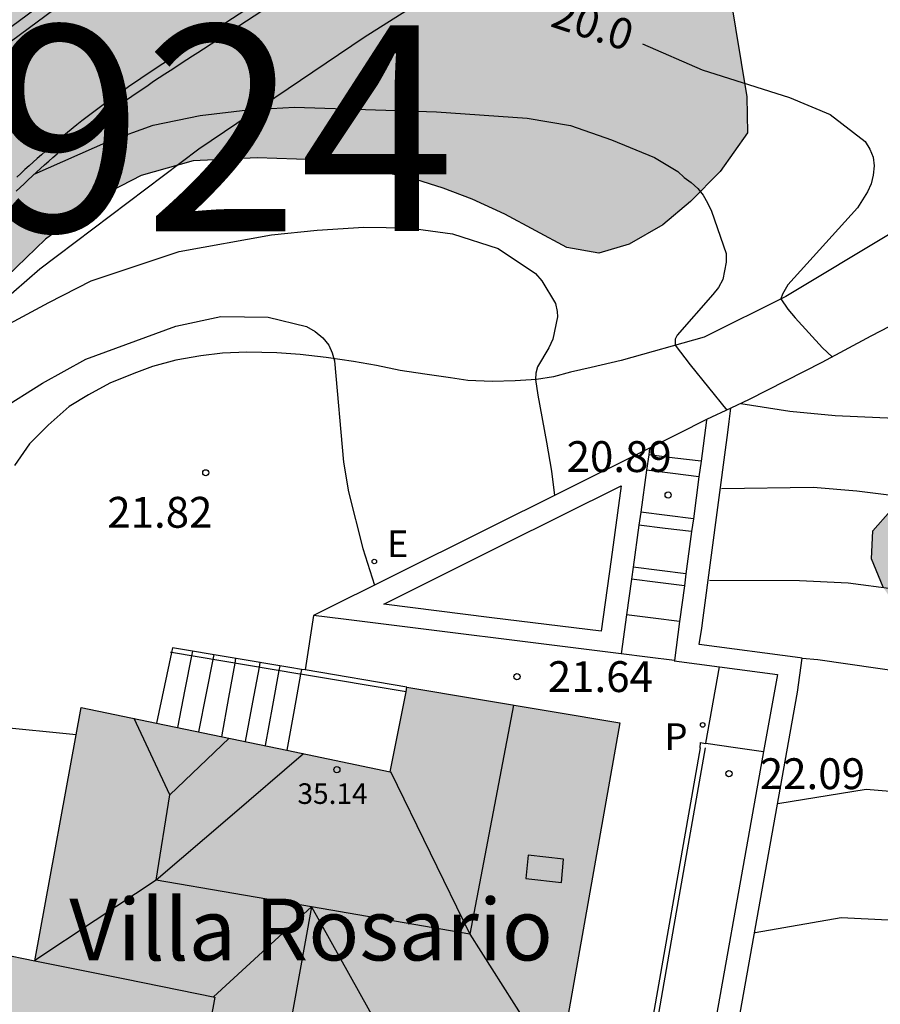
# Model space of a CAD drawing. Units: millimetres. Extents: x 583793 to 584144, y 4796790 to 4797042.
# Drawn here: x 583809 to 583830, y 4797000 to 4797024 of the extents above; entities that cross this region are included whole.
import ezdxf

# ---------------------------------------------------------------- set-up
doc = ezdxf.new("R2010")
doc.units = ezdxf.units.MM
for name, color, linetype in [('020104', 34, 'Continuous'), ('020204', 9, 'Continuous'), ('020307', 24, 'Continuous'), ('020308', 9, 'Continuous'), ('060117', 9, 'Continuous'), ('060134', 9, 'Continuous'), ('060141', 9, 'Continuous'), ('060142', 4, 'Continuous'), ('060144', 9, 'Continuous'), ('070105', 6, 'Continuous'), ('080106', 1, 'Continuous'), ('080109', 9, 'Continuous'), ('080110', 9, 'Continuous'), ('080201', 9, 'Continuous'), ('080303', 9, 'Continuous'), ('080304', 9, 'Continuous'), ('100106', 63, 'Continuous'), ('100107', 3, 'Continuous'), ('100116', 71, 'Continuous'), ('130101', 9, 'Continuous'), ('130301', 9, 'Continuous'), ('210205', 4, 'Continuous'), ('210305', 4, 'Continuous'), ('220205', 1, 'Continuous'), ('220305', 1, 'Continuous'), ('990501', 21, 'Continuous'), ('990504', 63, 'Continuous')]:
    doc.layers.add(name, color=color, linetype=linetype)
doc.layers.add('020105', color=24, linetype='Continuous', lineweight=30)
doc.layers.add('080111', color=7, linetype='Continuous', lineweight=30)
doc.styles.add('ARIAL', font='ARIAL.TTF', dxfattribs={"height": 1})
doc.styles.add('ARIALI', font='ARIALI.TTF', dxfattribs={"height": 1})
doc.styles.add('ROMANS', font='romans__.ttf', dxfattribs={"height": 1})

# ---------------------------------------------------------------- blocks, each defined once
blk = doc.blocks.new('PUNTO')
blk.add_circle((0, 0), 0.075)
at = {"layer": '080201'}
blk.add_attdef('NPUNTO', (2918666.811, 23982963.267, 226.655), '', height=0.75, dxfattribs=at)
blk = doc.blocks.new('COTAPU')
blk.add_circle((0, 0), 0.075)
blk = doc.blocks.new('PLUVI3')
blk.add_circle((0, 0), 0.055)
blk = doc.blocks.new('REGELE')
blk.add_circle((0, 0), 0.055)

msp = doc.modelspace()

# ---------------------------------------------------------------- hatches: boundary and pattern name
at = {"layer": '990501'}
msp.add_hatch(color=256, dxfattribs=at).paths.add_polyline_path([(583821.857, 4796998.415), (583823.366, 4797006.921), (583818.192, 4797007.788), (583817.787, 4797005.734), (583810.268, 4797007.292), (583809.146, 4797001.139), (583807.402, 4797001.492), (583805.658, 4797001.845), (583805.319, 4796999.914), (583804.98, 4796997.982), (583808.214, 4796997.352), (583808.017, 4796996.154), (583808.013, 4796996.13), (583808.009, 4796996.105), (583808.005, 4796996.081), (583808.001, 4796996.056), (583807.998, 4796996.032), (583807.994, 4796996.007), (583807.991, 4796995.983), (583807.988, 4796995.959), (583807.985, 4796995.934), (583807.982, 4796995.91), (583807.98, 4796995.886), (583807.978, 4796995.862), (583807.977, 4796995.837), (583807.976, 4796995.813), (583807.975, 4796995.789), (583807.975, 4796995.766), (583807.976, 4796995.742), (583807.977, 4796995.718), (583807.979, 4796995.694), (583807.981, 4796995.671), (583807.984, 4796995.647), (583807.992, 4796995.596), (583808.004, 4796995.546), (583808.011, 4796995.518), (583808.019, 4796995.491), (583808.029, 4796995.464), (583808.039, 4796995.437), (583808.05, 4796995.411), (583808.062, 4796995.385), (583808.075, 4796995.359), (583808.089, 4796995.333), (583808.103, 4796995.307), (583808.118, 4796995.282), (583808.134, 4796995.257), (583808.151, 4796995.233), (583808.168, 4796995.208), (583808.186, 4796995.184), (583808.205, 4796995.161), (583808.224, 4796995.138), (583808.243, 4796995.115), (583808.263, 4796995.093), (583808.284, 4796995.07), (583808.305, 4796995.049), (583808.374, 4796994.981), (583808.446, 4796994.917), (583808.498, 4796994.876), (583808.551, 4796994.836), (583808.606, 4796994.798), (583808.662, 4796994.762), (583808.719, 4796994.728), (583808.778, 4796994.695), (583808.837, 4796994.664), (583808.896, 4796994.635), (583808.956, 4796994.606), (583809.017, 4796994.579), (583809.078, 4796994.553), (583809.139, 4796994.529), (583809.2, 4796994.505), (583809.26, 4796994.482), (583809.32, 4796994.46), (583809.38, 4796994.439), (583809.439, 4796994.419), (583809.498, 4796994.399), (583809.555, 4796994.379), (583809.611, 4796994.36), (583809.725, 4796994.322), (583809.833, 4796994.284), (583809.887, 4796994.265), (583809.94, 4796994.246), (583809.992, 4796994.227), (583810.042, 4796994.209), (583810.092, 4796994.192), (583810.142, 4796994.175), (583810.191, 4796994.158), (583810.239, 4796994.142), (583810.288, 4796994.126), (583810.336, 4796994.111), (583810.385, 4796994.097), (583810.434, 4796994.084), (583810.483, 4796994.071), (583810.533, 4796994.059), (583810.584, 4796994.048), (583810.635, 4796994.037), (583810.688, 4796994.028), (583810.742, 4796994.019), (583810.797, 4796994.011), (583810.854, 4796994.004), (583810.988, 4796993.991), (583811.132, 4796993.984), (583811.216, 4796993.981), (583811.301, 4796993.981), (583811.389, 4796993.983), (583811.478, 4796993.987), (583811.569, 4796993.994), (583811.659, 4796994.003), (583811.75, 4796994.016), (583811.841, 4796994.031), (583811.931, 4796994.049), (583812.02, 4796994.071), (583812.107, 4796994.096), (583812.193, 4796994.125), (583812.276, 4796994.158), (583812.356, 4796994.194), (583812.434, 4796994.235), (583812.507, 4796994.279), (583812.577, 4796994.329), (583812.642, 4796994.382), (583812.702, 4796994.441), (583812.757, 4796994.504), (583812.815, 4796994.584), (583812.865, 4796994.671), (583812.872, 4796994.684), (583812.879, 4796994.697), (583812.885, 4796994.71), (583812.892, 4796994.724), (583812.898, 4796994.737), (583812.905, 4796994.751), (583812.911, 4796994.764), (583812.917, 4796994.778), (583812.923, 4796994.792), (583812.929, 4796994.806), (583812.935, 4796994.819), (583812.94, 4796994.834), (583812.946, 4796994.848), (583812.952, 4796994.862), (583812.957, 4796994.876), (583812.963, 4796994.89), (583812.968, 4796994.904), (583812.974, 4796994.919), (583812.979, 4796994.933), (583812.984, 4796994.947), (583812.99, 4796994.962), (583812.995, 4796994.976), (583813.407, 4796997.026), (583812.965, 4796997.112), (583813.084, 4796997.864), (583817.277, 4796997.126), (583817.687, 4796999.159)])
at = {"layer": '990504'}
for points in [[(583807.207, 4797027.421), (583806.458, 4797026.786), (583805.93, 4797026.151), (583805.441, 4797025.356), (583804.829, 4797024.062), (583804.518, 4797023.525), (583803.996, 4797022.941), (583803.421, 4797022.55), (583802.806, 4797022.285), (583800.038, 4797021.471), (583798.685, 4797021.145), (583798.117, 4797020.922), (583797.444, 4797020.542), (583796.831, 4797020.109), (583796.409, 4797019.641), (583795.254, 4797018.124), (583794.69, 4797017.491), (583794.174, 4797017.128), (583794.174, 4796999.672), (583794.42, 4796999.661), (583794.797, 4796999.438), (583795.083, 4796998.881), (583795.265, 4796998.225), (583795.526, 4796997.554), (583795.87, 4796997.064), (583796.395, 4796996.652), (583797.049, 4796996.35), (583797.695, 4796996.162), (583799.056, 4796995.977), (583799.729, 4796995.904), (583801.199, 4796995.883), (583801.759, 4796995.961), (583802.491, 4796996.411), (583802.816, 4796997.06), (583802.828, 4796997.575), (583802.619, 4796998.288), (583801.788, 4797000.044), (583801.426, 4797001.226), (583801.483, 4797009.232), (583801.984, 4797010.709), (583802.386, 4797011.242), (583802.77, 4797011.648), (583803.882, 4797012.761), (583804.499, 4797013.29), (583805.518, 4797014.3), (583807.443, 4797016.729), (583808.464, 4797017.772), (583809.405, 4797018.676), (583810.991, 4797019.84), (583811.726, 4797020.227), (583812.991, 4797020.578), (583814.547, 4797020.656), (583815.984, 4797020.607), (583816.832, 4797020.485), (583818.409, 4797020.127), (583819.068, 4797019.917), (583819.774, 4797019.653), (583820.571, 4797019.284), (583822.079, 4797018.477), (583822.855, 4797018.341), (583823.594, 4797018.555), (583824.41, 4797019.025), (583825.082, 4797019.59), (583825.806, 4797020.319), (583826.469, 4797021.265), (583826.455, 4797022.136), (583826.043, 4797024.647), (583825.232, 4797025.909), (583825.135, 4797026.474), (583825.401, 4797027.15), (583825.776, 4797027.895), (583826.059, 4797028.859), (583825.711, 4797029.645), (583824.935, 4797030.148), (583823.601, 4797030.875), (583822.213, 4797030.95), (583820.134, 4797030.925), (583819.166, 4797030.748), (583818.24, 4797030.465), (583817.316, 4797030.263), (583814.928, 4797029.844), (583813.918, 4797029.629), (583811.772, 4797029.329), (583810.726, 4797029.119), (583809.598, 4797028.782), (583808.617, 4797028.334)], [(583841.465, 4797023.832), (583842.695, 4797023.788), (583843.413, 4797023.663), (583843.926, 4797023.441), (583844.259, 4797023.172), (583844.323, 4797023.008), (583844.294, 4797022.123), (583844.075, 4797021.259), (583843.75, 4797020.538), (583843.187, 4797019.876), (583842.599, 4797019.427), (583841.933, 4797019.095), (583841.295, 4797018.879), (583840.531, 4797018.469), (583839.689, 4797017.88), (583839.063, 4797017.087), (583838.617, 4797016.399), (583838.256, 4797015.675), (583837.656, 4797013.981), (583837.725, 4797013.429), (583838.211, 4797012.729), (583839.247, 4797011.589), (583839.574, 4797011.025), (583839.725, 4797010.383), (583839.942, 4797009.806), (583840.378, 4797008.938), (583840.517, 4797008.254), (583840.433, 4797007.708), (583840.113, 4797007.208), (583839.76, 4797006.935), (583838.33, 4797006.089), (583837.881, 4797005.696), (583837.435, 4797005.063), (583837.071, 4797004.35), (583836.558, 4797003.476), (583836.046, 4797002.804), (583835.547, 4797002.055), (583834.154, 4796999.838), (583833.791, 4796999.16), (583833.52, 4796998.456), (583833.342, 4796996.958), (583833.334, 4796994.918), (583833.14, 4796994.068), (583832.767, 4796993.472), (583832.1, 4796993.118), (583831.372, 4796992.895), (583830.758, 4796992.653), (583830.374, 4796992.159), (583830.243, 4796991.475), (583830.2, 4796989.876), (583830.095, 4796989.396), (583829.078, 4796987.908), (583827.776, 4796985.783), (583827.022, 4796983.284), (583826.635, 4796981.822), (583826.42, 4796981.384), (583825.854, 4796980.541), (583825.329, 4796979.614), (583825.104, 4796979.005), (583824.904, 4796977.859), (583824.423, 4796975.676), (583823.296, 4796971.073), (583823.154, 4796970.379), (583822.874, 4796968.516), (583822.717, 4796968.219), (583822.421, 4796967.806), (583822.176, 4796967.32), (583821.891, 4796966.453), (583821.8, 4796965.87), (583822.021, 4796965.421), (583822.932, 4796965.1), (583823.977, 4796964.865), (583826.826, 4796964.546), (583828.008, 4796964.689), (583828.875, 4796965.216), (583829.578, 4796966.128), (583829.984, 4796966.833), (583830.834, 4796967.456), (583831.926, 4796967.611), (583832.596, 4796967.095), (583833.047, 4796966.335), (583833.433, 4796964.941), (583833.64, 4796963.724), (583833.733, 4796961.168), (583834.355, 4796959.01), (583834.854, 4796958.045), (583835.867, 4796957.279), (583837.125, 4796957.087), (583838.079, 4796957.537), (583838.398, 4796958.365), (583837.873, 4796959.826), (583837.817, 4796960.415), (583838.212, 4796962.229), (583838.669, 4796963.639), (583839.213, 4796964.292), (583839.894, 4796964.768), (583840.934, 4796965.106), (583842.088, 4796965.317), (583843.182, 4796965.311), (583844.122, 4796965.117), (583844.907, 4796965.417), (583845.516, 4796966.233), (583845.827, 4796966.842), (583846.277, 4796967.85), (583846.59, 4796968.788), (583847.015, 4796969.602), (583847.63, 4796969.826), (583847.902, 4796969.32), (583847.859, 4796968.562), (583847.601, 4796967.524), (583846.723, 4796965.194), (583846.31, 4796964.328), (583845.842, 4796963.201), (583844.718, 4796960.853), (583843.909, 4796958.803), (583843.581, 4796957.849), (583843.278, 4796956.719), (583842.889, 4796955.486), (583842.486, 4796954.436), (583842.041, 4796953.036), (583841.597, 4796951.828), (583840.668, 4796949.622), (583840.264, 4796948.407), (583840.184, 4796947.509), (583840.863, 4796946.766), (583841.791, 4796946.27), (583843.755, 4796945.724), (583844.489, 4796945.192), (583844.728, 4796944.588), (583843.731, 4796942.26), (583843.503, 4796941.327), (583843.532, 4796940.628), (583844.125, 4796939.936), (583845.096, 4796939.304), (583846.071, 4796938.761), (583848.765, 4796937.618), (583850.007, 4796937.5), (583851.155, 4796937.766), (583852.261, 4796937.814), (583853.259, 4796937.181), (583853.962, 4796936.381), (583854.632, 4796935.462), (583855.475, 4796934.954), (583856.458, 4796934.812), (583857.131, 4796934.78), (583857.631, 4796934.864), (583857.903, 4796935.071), (583858.097, 4796935.412), (583858.543, 4796936.011), (583859.005, 4796936.532), (583859.362, 4796937.008), (583859.669, 4796937.583), (583859.7, 4796938.151), (583859.195, 4796938.68), (583858.241, 4796939.181), (583857.665, 4796939.956), (583857.687, 4796940.554), (583858.233, 4796941.088), (583859.251, 4796941.391), (583860.17, 4796941.769), (583860.876, 4796942.688), (583861.256, 4796943.318), (583861.864, 4796944.115), (583862.393, 4796944.914), (583863.68, 4796946.583), (583864.614, 4796948.071), (583866.142, 4796950.821), (583866.631, 4796951.802), (583867.675, 4796954.29), (583868.69, 4796956.293), (583869.518, 4796957.503), (583870.67, 4796958.967), (583870.948, 4796959.422), (583871.142, 4796960.113), (583871.472, 4796961.72), (583871.766, 4796962.491), (583872.313, 4796963.699), (583873.121, 4796966.147), (583874.301, 4796968.69), (583874.45, 4796969.726), (583874.83, 4796971.025), (583874.946, 4796971.595), (583874.653, 4796972.272), (583874.163, 4796972.668), (583873.561, 4796972.942), (583871.483, 4796973.181), (583870.353, 4796973.458), (583869.463, 4796973.788), (583868.786, 4796974.202), (583868.309, 4796974.71), (583868.097, 4796975.335), (583867.953, 4796976.068), (583867.927, 4796976.765), (583867.958, 4796977.542), (583868.889, 4796981.396), (583869.209, 4796982.022), (583869.79, 4796982.56), (583870.475, 4796983.062), (583871.442, 4796983.344), (583872.329, 4796983.26), (583873.215, 4796982.787), (583873.788, 4796982.186), (583874.297, 4796981.45), (583874.979, 4796980.835), (583875.737, 4796980.4), (583876.516, 4796980.187), (583877.413, 4796980.373), (583878.088, 4796980.969), (583878.41, 4796981.812), (583878.416, 4796982.796), (583878.568, 4796983.587), (583879.051, 4796984.195), (583879.786, 4796984.754), (583880.426, 4796985.38), (583881.006, 4796986.142), (583881.789, 4796987.685), (583882.274, 4796988.775), (583883.505, 4796991.173), (583883.912, 4796991.55), (583884.591, 4796992.44), (583885.046, 4796992.411), (583885.562, 4796992.235), (583886.991, 4796991.44), (583888.425, 4796990.855), (583889.452, 4796990.721), (583890.358, 4796990.834), (583891.997, 4796991.252), (583892.591, 4796991.273), (583893.287, 4796991.212), (583894.003, 4796990.963), (583894.553, 4796990.386), (583894.95, 4796989.337), (583895.504, 4796988.437), (583896.907, 4796987.428), (583897.46, 4796986.957), (583897.892, 4796986.188), (583897.996, 4796985.583), (583898.002, 4796984.791), (583898.159, 4796984.23), (583898.63, 4796983.619), (583899.151, 4796983.049), (583899.346, 4796982.518), (583899.002, 4796982.169), (583898.315, 4796982.17), (583897.703, 4796982.316), (583895.358, 4796983.507), (583893.611, 4796984.336), (583892.717, 4796984.699), (583891.813, 4796984.719), (583890.877, 4796984.202), (583890.267, 4796983.496), (583889.844, 4796982.847), (583889.514, 4796982.046), (583889.549, 4796980.939), (583890.033, 4796980.042), (583890.822, 4796979.211), (583892.542, 4796977.622), (583893.428, 4796976.952), (583894.514, 4796976.308), (583895.833, 4796975.739), (583897.365, 4796975.225), (583898.752, 4796974.705), (583899.843, 4796974.174), (583900.253, 4796973.427), (583899.502, 4796972.971), (583896.612, 4796973.288), (583895.387, 4796973.476), (583894.165, 4796973.815), (583892.972, 4796974.232), (583891.69, 4796974.797), (583889.642, 4796976.028), (583887.169, 4796977.759), (583886.081, 4796978.392), (583885.301, 4796978.532), (583884.55, 4796978.306), (583883.844, 4796977.77), (583883.257, 4796977.092), (583882.384, 4796975.514), (583882.026, 4796974.747), (583881.607, 4796974.104), (583880.373, 4796972.718), (583879.656, 4796971.695), (583879.08, 4796970.749), (583878.742, 4796969.694), (583878.671, 4796968.242), (583878.496, 4796967.592), (583878.486, 4796966.292), (583878.41, 4796965.542), (583877.772, 4796962.994), (583876.844, 4796960.455), (583876.484, 4796959.154), (583876.622, 4796958.284), (583877.41, 4796957.717), (583879.149, 4796956.621), (583879.688, 4796955.631), (583879.685, 4796954.848), (583879.196, 4796954.243), (583878.79, 4796953.212), (583878.548, 4796952.001), (583878.864, 4796951.048), (583879.061, 4796950.824), (583880.064, 4796950.34), (583883.176, 4796949.054), (583885.579, 4796948.228), (583886.994, 4796947.801), (583888.284, 4796947.632), (583889.236, 4796947.884), (583889.748, 4796948.559), (583889.842, 4796949.547), (583889.457, 4796950.501), (583888.9, 4796951.42), (583887.588, 4796952.725), (583887.375, 4796953.395), (583887.424, 4796953.951), (583887.716, 4796954.204), (583888.012, 4796954.254), (583888.753, 4796954.281), (583890.31, 4796954.164), (583891.702, 4796953.869), (583893.154, 4796953.641), (583894.445, 4796953.347), (583895.615, 4796952.896), (583896.365, 4796952.251), (583896.443, 4796951.151), (583895.757, 4796948.654), (583895.676, 4796947.495), (583896.259, 4796946.959), (583897.345, 4796946.248), (583898.525, 4796945.742), (583901.809, 4796944.479), (583903.312, 4796943.961), (583904.725, 4796943.293), (583906.031, 4796942.613), (583907.696, 4796941.937), (583909.358, 4796941.347), (583911.038, 4796940.577), (583912.402, 4796939.789), (583913.914, 4796939.304), (583915.108, 4796939.26), (583915.751, 4796939.971), (583916.26, 4796940.821), (583916.515, 4796941.313), (583917.886, 4796944.427), (583918.75, 4796946.257), (583919.487, 4796947.336), (583919.795, 4796947.85), (583920.043, 4796948.367), (583921.073, 4796951.049), (583921.379, 4796952.193), (583921.685, 4796953.121), (583922.191, 4796954.239), (583922.694, 4796955.19), (583924.054, 4796958.137), (583924.338, 4796958.84), (583924.053, 4796960.428), (583924.064, 4796961.289), (583923.935, 4796962.121), (583923.726, 4796962.872), (583923.672, 4796964.797), (583923.324, 4796967.343), (583923.387, 4796967.745), (583923.417, 4796969.052), (583923.606, 4796969.948), (583923.646, 4796970.388), (583923.535, 4796970.785), (583923.276, 4796971.241), (583923.108, 4796971.642), (583923.261, 4796972.07), (583923.611, 4796972.364), (583924.138, 4796972.345), (583924.763, 4796972.116), (583925.458, 4796971.726), (583926.657, 4796970.879), (583927.347, 4796970.529), (583928.032, 4796969.805), (583929.328, 4796967.757), (583929.745, 4796966.894), (583930.043, 4796965.942), (583930.262, 4796965.085), (583930.438, 4796963.821), (583930.708, 4796963.466), (583931.704, 4796961.655), (583932.26, 4796960.936), (583932.694, 4796960.131), (583933.527, 4796958.82), (583933.756, 4796958.304), (583933.961, 4796957.604), (583934.004, 4796957.039), (583933.914, 4796956.167), (583933.598, 4796954.678), (583933.618, 4796954.183), (583933.744, 4796953.279), (583933.941, 4796952.495), (583934.042, 4796951.614), (583934.296, 4796950.623), (583934.664, 4796949.55), (583934.718, 4796948.869), (583934.702, 4796948.453), (583934.556, 4796947.483), (583934.522, 4796946.623), (583934.527, 4796946.293), (583934.624, 4796945.866), (583934.92, 4796945.363), (583935.203, 4796945.209), (583936.548, 4796944.686), (583937.076, 4796944.368), (583937.142, 4796944.027), (583937.109, 4796943.616), (583936.892, 4796943.015), (583936.481, 4796942.463), (583935.86, 4796942.406), (583935.14, 4796942.564), (583933.218, 4796943.147), (583932.697, 4796943.51), (583931.684, 4796943.906), (583930.696, 4796944.208), (583929.621, 4796943.988), (583928.9, 4796943.343), (583928.404, 4796942.654), (583927.056, 4796941.291), (583926.304, 4796940.864), (583924.527, 4796940.338), (583923.589, 4796940.17), (583922.612, 4796940.111), (583920.706, 4796939.311), (583919.96, 4796938.803), (583919.444, 4796938.218), (583918.383, 4796936.831), (583917.901, 4796936.103), (583917.713, 4796935.441), (583917.629, 4796934.612), (583917.574, 4796932.346), (583917.626, 4796930.654), (583917.878, 4796927.948), (583917.865, 4796926.756), (583917.23, 4796924.772), (583916.912, 4796923.034), (583916.221, 4796921.405), (583915.32, 4796920.151), (583913.967, 4796917.558), (583913.907, 4796916.209), (583914.679, 4796915.444), (583915.834, 4796915.019), (583917.288, 4796914.609), (583919.05, 4796914.426), (583920.74, 4796914.378), (583923.64, 4796914.372), (583925.031, 4796914.219), (583926.193, 4796913.539), (583926.878, 4796911.956), (583927.083, 4796911.694), (583927.299, 4796911.594), (583928.631, 4796911.235), (583930.308, 4796910.839), (583931.661, 4796910.602), (583933.126, 4796910.738), (583934.238, 4796911.143), (583935.396, 4796910.968), (583936.81, 4796910.575), (583938.067, 4796910.008), (583939.483, 4796909.086), (583940.64, 4796908.207), (583941.718, 4796907.117), (583942.577, 4796906.322), (583943.146, 4796905.269), (583943.352, 4796904.354), (583943.347, 4796903.425), (583942.68, 4796902.882), (583941.458, 4796903.117), (583939.935, 4796903.723), (583938.382, 4796904.399), (583934.868, 4796905.541), (583933.03, 4796906.198), (583931.369, 4796906.738), (583927.977, 4796907.656), (583926.113, 4796908.221), (583924.403, 4796908.678), (583919.695, 4796909.843), (583918.303, 4796910.249), (583917.056, 4796910.674), (583914.381, 4796911.373), (583911.396, 4796911.963), (583910.551, 4796912.295), (583910.222, 4796912.697), (583910.767, 4796914.503), (583911.157, 4796916.604), (583911.177, 4796917.724), (583911.249, 4796918.904), (583911.642, 4796920.14), (583913.252, 4796923.853), (583913.779, 4796924.938), (583914.241, 4796926.027), (583914.585, 4796927.037), (583914.492, 4796928.059), (583913.054, 4796929.922), (583912.524, 4796930.866), (583912.224, 4796932.995), (583911.854, 4796933.974), (583911.176, 4796934.838), (583909.163, 4796936.244), (583906.698, 4796937.467), (583905.397, 4796937.961), (583904.199, 4796937.747), (583903.591, 4796936.687), (583902.78, 4796935.638), (583901.59, 4796935.222), (583900.402, 4796935.631), (583899.676, 4796936.529), (583899.168, 4796937.396), (583898.843, 4796938.271), (583898.387, 4796939.07), (583896.878, 4796940.397), (583896.126, 4796940.924), (583895.365, 4796941.318), (583894.272, 4796941.516), (583893.302, 4796941.593), (583892.241, 4796941.342), (583891.683, 4796940.909), (583891.075, 4796939.808), (583889.845, 4796938.868), (583888.406, 4796938.353), (583887.315, 4796938.297), (583886.707, 4796938.472), (583886.588, 4796938.991), (583886.978, 4796940.469), (583886.219, 4796941.389), (583884.882, 4796942.102), (583883.076, 4796942.612), (583881.438, 4796942.761), (583879.769, 4796942.826), (583878.132, 4796942.784), (583876.612, 4796942.516), (583875.431, 4796942.223), (583874.322, 4796942.075), (583873.618, 4796941.937), (583873.289, 4796940.874), (583873.556, 4796940.001), (583874.15, 4796938.925), (583875.993, 4796936.316), (583876.261, 4796935.321), (583876.212, 4796934.423), (583875.935, 4796933.499), (583875.435, 4796932.734), (583875.174, 4796932.569), (583874.794, 4796932.448), (583873.386, 4796932.456), (583871.994, 4796932.922), (583870.944, 4796933.572), (583870.148, 4796934.385), (583869.53, 4796935.913), (583868.989, 4796936.46), (583868.321, 4796936.961), (583867.715, 4796937.53), (583867.381, 4796938.212), (583867.772, 4796938.863), (583868.346, 4796939.556), (583869.97, 4796941.884), (583870.267, 4796942.81), (583870.263, 4796943.725), (583869.715, 4796944.399), (583869.066, 4796944.641), (583868.089, 4796944.686), (583867.078, 4796944.494), (583866.14, 4796943.964), (583865.401, 4796943.293), (583864.898, 4796942.517), (583864.03, 4796940.2), (583863.412, 4796938.928), (583863.287, 4796938.304), (583863.248, 4796937.45), (583862.948, 4796936.035), (583862.816, 4796934.881), (583862.497, 4796933.701), (583862.431, 4796932.747), (583862.763, 4796931.71), (583863.194, 4796930.736), (583863.379, 4796929.805), (583863.212, 4796928.882), (583862.715, 4796928.311), (583861.764, 4796927.667), (583860.367, 4796927.373), (583859.254, 4796927.213), (583857.639, 4796927.128), (583856.293, 4796927.213), (583854.884, 4796927.529), (583849.388, 4796929.622), (583848.791, 4796930.026), (583848.594, 4796930.663), (583849.414, 4796931.308), (583850.525, 4796931.863), (583851.774, 4796932.355), (583852.406, 4796932.896), (583852.088, 4796933.455), (583850.95, 4796934.055), (583849.606, 4796934.654), (583848.079, 4796935.232), (583846.66, 4796935.674), (583845.077, 4796936.33), (583843.664, 4796936.994), (583842.184, 4796937.778), (583838.604, 4796940.137), (583837.374, 4796941.007), (583836.188, 4796941.677), (583834.928, 4796942.189), (583833.645, 4796942.288), (583832.708, 4796942.115), (583830.562, 4796940.413), (583829.684, 4796940.179), (583828.44, 4796940.22), (583827.512, 4796940.451), (583826.919, 4796940.72), (583826.356, 4796941.164), (583825.549, 4796941.638), (583823.467, 4796943.215), (583822.673, 4796943.924), (583821.877, 4796944.75), (583821.532, 4796945.682), (583821.477, 4796946.682), (583821.537, 4796947.696), (583821.521, 4796948.566), (583821.224, 4796949.341), (583820.595, 4796950.003), (583819.662, 4796950.6), (583818.507, 4796951.137), (583817.456, 4796951.487), (583816.206, 4796951.788), (583815.392, 4796952.132), (583815.134, 4796952.54), (583815.225, 4796952.982), (583815.664, 4796954.48), (583815.807, 4796955.544), (583815.831, 4796956.186), (583815.726, 4796956.861), (583815.682, 4796958.158), (583815.869, 4796959.397), (583816.882, 4796962.052), (583818.444, 4796965.592), (583819.385, 4796967.845), (583820.556, 4796970.258), (583821.063, 4796970.904), (583821.293, 4796971.383), (583822.287, 4796974.103), (583822.507, 4796975.302), (583822.586, 4796976.369), (583822.393, 4796977.067), (583822.354, 4796977.767), (583822.443, 4796978.519), (583822.644, 4796979.331), (583823.222, 4796980.862), (583823.54, 4796981.554), (583823.97, 4796982.326), (583824.232, 4796982.916), (583824.602, 4796983.384), (583825.177, 4796983.99), (583825.608, 4796985.207), (583825.755, 4796986.052), (583826.248, 4796987.744), (583826.783, 4796990.157), (583826.977, 4796990.789), (583827.342, 4796991.465), (583827.853, 4796992.17), (583828.248, 4796992.899), (583828.742, 4796995.003), (583829.011, 4796997.036), (583829.143, 4796997.628), (583829.408, 4796998.332), (583829.723, 4796998.98), (583829.982, 4796999.634), (583830.591, 4797002.528), (583830.752, 4797004.092), (583830.767, 4797005.435), (583830.878, 4797006.034), (583831.068, 4797006.609), (583831.215, 4797007.279), (583831.255, 4797007.969), (583831.061, 4797008.535), (583830.596, 4797009.151), (583830.109, 4797009.714), (583829.765, 4797010.22), (583829.483, 4797010.906), (583829.514, 4797011.588), (583829.943, 4797012.073), (583830.62, 4797012.349), (583831.213, 4797012.41), (583833.011, 4797012.38), (583833.59, 4797012.554), (583834.095, 4797012.976), (583834.419, 4797013.521), (583834.72, 4797014.147), (583834.96, 4797014.931), (583835.42, 4797016.183), (583835.72, 4797017.455), (583836.205, 4797019.007), (583836.51, 4797019.469), (583836.897, 4797019.881), (583837.257, 4797020.351), (583838.527, 4797022.387), (583838.926, 4797022.88), (583839.205, 4797023.131), (583839.648, 4797023.404), (583840.041, 4797023.584), (583841.017, 4797023.832)]]:
    msp.add_hatch(color=256, dxfattribs=at).paths.add_polyline_path(points)

# ---------------------------------------------------------------- linework, layer by layer
at = {"layer": '020104', "flags": 128}
for points, elevation in [([(583809.132, 4797020.256), (583810.94, 4797021.057), (583812.024, 4797021.449), (583813.161, 4797021.681), (583814.324, 4797021.821), (583815.458, 4797021.882), (583818.913, 4797021.771), (583821.114, 4797021.618), (583822.166, 4797021.437), (583823.165, 4797021.089), (583824.207, 4797020.659), (583824.777, 4797020.322), (583824.93, 4797020.179), (583825.102, 4797020.052), (583825.266, 4797019.906), (583825.391, 4797019.748), (583825.501, 4797019.563), (583825.592, 4797019.357), (583825.952, 4797018.328), (583825.949, 4797018.115), (583825.87, 4797017.7), (583825.763, 4797017.505), (583825.63, 4797017.331), (583824.761, 4797016.344), (583824.714, 4797016.243), (583824.711, 4797016.099), (583825.073, 4797015.622), (583825.968, 4797014.523)], 20.5), ([(583808.434, 4797016.572), (583809.486, 4797017.138), (583810.514, 4797017.661), (583812.657, 4797018.378), (583814.897, 4797018.784), (583816.007, 4797018.898), (583817.142, 4797018.969), (583818.23, 4797018.956), (583819.299, 4797018.805), (583820.406, 4797018.454), (583821.314, 4797017.846), (583821.469, 4797017.665), (583821.801, 4797017.11), (583821.84, 4797016.919), (583821.851, 4797016.79), (583821.739, 4797016.247), (583821.644, 4797016.034), (583821.361, 4797015.577), (583821.321, 4797015.421), (583821.314, 4797015.265), (583821.371, 4797014.884), (583821.587, 4797013.745), (583821.703, 4797013.039), (583821.78, 4797012.451)], 21), ([(583808.303, 4797014.528), (583809.331, 4797015.179), (583810.383, 4797015.765), (583812.569, 4797016.565), (583813.663, 4797016.794), (583814.815, 4797016.779), (583815.746, 4797016.552), (583815.961, 4797016.434), (583816.149, 4797016.283), (583816.289, 4797016.105), (583816.377, 4797015.918), (583816.426, 4797015.722), (583816.651, 4797013.259), (583816.769, 4797012.539), (583817.115, 4797011.162), (583817.403, 4797010.271)], 21.5), ([(583826.31, 4797014.685), (583827.496, 4797014.497), (583828.601, 4797014.392), (583832.044, 4797014.238), (583833.231, 4797014.205), (583836.61, 4797014.196), (583837.392, 4797014.236)], 20.5), ([(583825.838, 4797012.62), (583828.068, 4797012.65), (583829.127, 4797012.559), (583830.229, 4797012.421), (583831.327, 4797012.249), (583833.486, 4797011.819), (583834.581, 4797011.569), (583835.675, 4797011.385), (583836.346, 4797011.289)], 21), ([(583825.543, 4797010.389), (583827.734, 4797010.38), (583828.92, 4797010.328), (583830.024, 4797010.176), (583831.187, 4797009.945), (583832.288, 4797009.623), (583833.338, 4797009.243), (583834.452, 4797008.775), (583835.314, 4797008.384)], 21.5), ([(583827.803, 4797008.497), (583828.183, 4797008.464), (583830.366, 4797008.145), (583831.448, 4797007.935), (583832.512, 4797007.53), (583833.494, 4797006.952), (583834.554, 4797006.244)], 22), ([(583796.896, 4796999.434), (583797.149, 4796999.835), (583797.78, 4797000.731), (583798.45, 4797001.551), (583799.972, 4797003.33), (583800.741, 4797004.341), (583800.983, 4797004.707), (583801.713, 4797005.528), (583802.717, 4797006.405), (583803.669, 4797006.988), (583803.864, 4797007.049), (583804.916, 4797007.154), (583805.987, 4797007.094), (583808.189, 4797006.831), (583810.148, 4797006.635)], 22), ([(583826.66, 4797001.828), (583828.751, 4797002.195), (583829.888, 4797002.137), (583830.941, 4797001.903), (583831.99, 4797001.536), (583832.717, 4797001.072)], 23)]:
    msp.add_lwpolyline(points, dxfattribs=dict(at, elevation=elevation))
at = {"layer": '020105', "flags": 128}
for points, elevation in [([(583823.92, 4797023.425), (583825.372, 4797022.789), (583827.492, 4797022.123), (583828.479, 4797021.706), (583829.331, 4797021.05), (583829.447, 4797020.867), (583829.529, 4797020.672), (583829.552, 4797020.46), (583829.529, 4797020.235), (583829.474, 4797020.024), (583829.384, 4797019.827), (583829.147, 4797019.438), (583827.449, 4797017.565), (583827.319, 4797017.342), (583827.282, 4797017.225), (583827.449, 4797016.977), (583827.629, 4797016.769), (583828.291, 4797016.034), (583828.525, 4797015.817)], 20), ([(583827.211, 4797004.961), (583829.359, 4797005.313), (583830.521, 4797005.216), (583831.661, 4797004.929), (583831.88, 4797004.839)], 22.5)]:
    msp.add_lwpolyline(points, dxfattribs=dict(at, elevation=elevation))
at = {"layer": '060117'}
for points in [[(583825.477, 4797014.292, 20.665), (583824.785, 4797013.948, 20.739), (583824.091, 4797013.602, 20.813)], [(583825.341, 4797013.278, 20.734), (583824.705, 4797013.358, 20.731), (583824.068, 4797013.437, 20.727)], [(583825.291, 4797012.905, 20.868), (583824.654, 4797012.984, 20.865), (583824.016, 4797013.064, 20.861)], [(583825.154, 4797011.88, 21.149), (583824.514, 4797011.96, 21.142), (583823.874, 4797012.04, 21.135)], [(583825.112, 4797011.569, 21.327), (583824.471, 4797011.649, 21.323), (583823.831, 4797011.729, 21.32)], [(583824.974, 4797010.542, 21.46), (583824.331, 4797010.622, 21.457), (583823.689, 4797010.703, 21.453)], [(583824.935, 4797010.25, 21.575), (583824.291, 4797010.33, 21.571), (583823.648, 4797010.411, 21.568)], [(583824.82, 4797009.387, 21.711), (583824.175, 4797009.468, 21.707), (583823.528, 4797009.548, 21.704)], [(583812.467, 4797008.63, 21.737), (583812.297, 4797007.83, 21.737), (583812.102, 4797006.912, 21.737)], [(583812.492, 4797008.748, 21.737), (583812.467, 4797008.63, 21.737)], [(583824.693, 4797008.439, 21.85), (583824.041, 4797008.52, 21.843), (583823.397, 4797008.601, 21.836)], [(583815.626, 4797008.222, 24.947), (583815.604, 4797008.103, 24.945)], [(583815.604, 4797008.103, 24.945), (583815.447, 4797007.239, 24.927), (583815.268, 4797006.256, 24.908)]]:
    msp.add_polyline3d(points, dxfattribs=at)
at = {"layer": '060134'}
for points in [[(583836.613, 4797021.466, 18.953), (583836.529, 4797021.371, 18.988), (583835.932, 4797020.745, 19.043), (583835.246, 4797020.151, 19.191), (583834.401, 4797019.477, 19.376), (583833.178, 4797018.569, 19.501), (583832.041, 4797017.721, 19.7), (583830.797, 4797017.011, 19.832), (583829.47, 4797016.322, 20.065), (583828.281, 4797015.676, 20.221), (583826.51, 4797014.778, 20.512), (583826.064, 4797014.568, 20.578)], [(583826.064, 4797014.568, 20.578), (583825.477, 4797014.292, 20.665)], [(583824.091, 4797013.602, 20.813), (583820.006, 4797011.568, 21.251), (583815.919, 4797009.532, 21.688)]]:
    msp.add_polyline3d(points, dxfattribs=at)
at = {"layer": '060141'}
for points in [[(583812.976, 4797008.666, 22.529), (583812.953, 4797008.549, 22.529)], [(583812.953, 4797008.549, 22.529), (583812.795, 4797007.736, 22.529), (583812.613, 4797006.806, 22.529)], [(583813.474, 4797008.461, 23.092), (583813.311, 4797007.64, 23.091), (583813.124, 4797006.7, 23.091)], [(583813.497, 4797008.58, 23.092), (583813.474, 4797008.461, 23.092)], [(583814.027, 4797008.491, 23.27), (583814.005, 4797008.372, 23.27)], [(583814.617, 4797008.392, 23.976), (583814.595, 4797008.273, 23.966)], [(583814.005, 4797008.372, 23.27), (583813.853, 4797007.538, 23.269), (583813.679, 4797006.586, 23.269)], [(583814.595, 4797008.273, 23.966), (583814.439, 4797007.428, 23.894), (583814.26, 4797006.465, 23.812)], [(583815.075, 4797008.192, 24.42), (583814.92, 4797007.34, 24.421), (583814.743, 4797006.37, 24.424)], [(583815.097, 4797008.311, 24.419), (583815.075, 4797008.192, 24.42)]]:
    msp.add_polyline3d(points, dxfattribs=at)
at = {"layer": '060142'}
msp.add_polyline3d([(583808.16, 4797023.2, 17.933), (583816.807, 4797029.599, 18.603)], dxfattribs=at)
at = {"layer": '060144'}
for points in [[(583812.467, 4797008.63, 21.666), (583812.445, 4797008.634, 21.643)], [(583815.604, 4797008.103, 24.882), (583815.586, 4797008.106, 24.881), (583812.467, 4797008.63, 21.666)], [(583818.17, 4797007.674, 24.96), (583815.604, 4797008.103, 24.882)], [(583825.439, 4797006.312, 22.135), (583824.737, 4797002.32, 22.691), (583824.036, 4796998.327, 23.246)]]:
    msp.add_polyline3d(points, dxfattribs=at)
at = {"layer": '070105'}
for points in [[(583816.647, 4797029.816, 18.603), (583807.989, 4797023.41, 17.933)], [(583808.691, 4797019.84, 18.458), (583808.789, 4797019.933, 18.435), (583808.887, 4797020.026, 18.413), (583808.985, 4797020.119, 18.391), (583809.083, 4797020.211, 18.369), (583809.182, 4797020.302, 18.347), (583809.282, 4797020.393, 18.325), (583809.381, 4797020.484, 18.303), (583809.482, 4797020.573, 18.282), (583809.583, 4797020.662, 18.26), (583809.684, 4797020.751, 18.239), (583809.787, 4797020.839, 18.217), (583809.889, 4797020.926, 18.196), (583810.115, 4797021.114, 18.15), (583810.345, 4797021.298, 18.105), (583810.47, 4797021.397, 18.08), (583810.597, 4797021.495, 18.056), (583810.724, 4797021.591, 18.032), (583810.852, 4797021.687, 18.008), (583810.981, 4797021.782, 17.984), (583811.11, 4797021.876, 17.96), (583811.24, 4797021.969, 17.937), (583811.371, 4797022.061, 17.913), (583811.503, 4797022.153, 17.89), (583811.635, 4797022.244, 17.867), (583811.767, 4797022.335, 17.843), (583811.9, 4797022.424, 17.82), (583812.033, 4797022.514, 17.798), (583812.167, 4797022.603, 17.775), (583812.301, 4797022.692, 17.752), (583812.435, 4797022.78, 17.729), (583812.57, 4797022.868, 17.706), (583812.704, 4797022.956, 17.684), (583812.839, 4797023.043, 17.661), (583812.974, 4797023.131, 17.638), (583813.109, 4797023.218, 17.617), (583813.244, 4797023.306, 17.594), (583822.003, 4797029.017, 16.441)], [(583821.824, 4797029.174, 16.406), (583813.065, 4797023.463, 17.559), (583812.93, 4797023.375, 17.582), (583812.795, 4797023.288, 17.604), (583812.66, 4797023.2, 17.626), (583812.525, 4797023.113, 17.649), (583812.391, 4797023.025, 17.671), (583812.256, 4797022.937, 17.694), (583812.122, 4797022.849, 17.717), (583811.988, 4797022.76, 17.74), (583811.854, 4797022.671, 17.763), (583811.721, 4797022.581, 17.785), (583811.588, 4797022.492, 17.808), (583811.456, 4797022.401, 17.832), (583811.324, 4797022.31, 17.855), (583811.192, 4797022.218, 17.878), (583811.061, 4797022.126, 17.902), (583810.931, 4797022.033, 17.925), (583810.802, 4797021.939, 17.949), (583810.673, 4797021.844, 17.973), (583810.545, 4797021.748, 17.997), (583810.418, 4797021.652, 18.021), (583810.291, 4797021.554, 18.045), (583810.166, 4797021.455, 18.07), (583809.936, 4797021.271, 18.115), (583809.71, 4797021.083, 18.161), (583809.608, 4797020.996, 18.182), (583809.505, 4797020.908, 18.204), (583809.404, 4797020.819, 18.225), (583809.303, 4797020.73, 18.247), (583809.202, 4797020.641, 18.268), (583809.103, 4797020.55, 18.29), (583809.003, 4797020.459, 18.312), (583808.904, 4797020.368, 18.334), (583808.806, 4797020.276, 18.356), (583808.708, 4797020.183, 18.378)], [(583815.626, 4797008.222, 21.805), (583815.343, 4797008.27, 21.805), (583812.492, 4797008.748, 21.805)], [(583815.714, 4797008.207, 21.805), (583815.626, 4797008.222, 21.805)], [(583818.192, 4797007.788, 21.805), (583815.714, 4797008.207, 21.805)], [(583825.321, 4797006.318, 22.126), (583823.921, 4796998.346, 24.343)]]:
    msp.add_polyline3d(points, dxfattribs=at)
at = {"layer": '080106'}
msp.add_polyline3d([(583821.136, 4797003.71, 36.21), (583821.081, 4797003.14, 36.235), (583821.945, 4797003.041, 35.894), (583822, 4797003.611, 35.869)], close=True, dxfattribs=at)
at = {"layer": '080109'}
for points in [[(583820.778, 4797007.355, 36.807), (583819.721, 4797001.79, 36.808)], [(583812.428, 4797005.174, 36.821), (583811.556, 4797007.026, 36.174)], [(583812.428, 4797005.174, 36.61), (583813.147, 4797005.864, 36.53), (583813.87, 4797006.546, 36.45)], [(583815.679, 4797006.171, 35.148), (583813.885, 4797004.634, 35.987), (583812.091, 4797003.096, 36.826)], [(583817.788, 4797005.74, 36.017), (583819.721, 4797001.79, 36.808)], [(583812.091, 4797003.096, 36.826), (583812.428, 4797005.174, 36.821)], [(583812.091, 4797003.096, 36.826), (583810.615, 4797002.118, 36.037), (583809.148, 4797001.147, 35.254)], [(583815.872, 4797002.454, 36.812), (583812.091, 4797003.096, 36.826)], [(583813.492, 4797000.261, 35.526), (583815.872, 4797002.454, 36.812)], [(583815.872, 4797002.454, 36.812), (583815.423, 4796999.992, 36.824), (583814.975, 4796997.531, 36.833)], [(583819.721, 4797001.79, 36.808), (583815.872, 4797002.454, 36.812)], [(583815.872, 4797002.454, 36.812), (583817.708, 4796999.155, 35.218)], [(583819.721, 4797001.79, 36.808), (583821.856, 4796998.415, 35.179)]]:
    msp.add_polyline3d(points, dxfattribs=at)
at = {"layer": '080110'}
msp.add_polyline3d([(583809.146, 4797001.14, 35.015), (583811.333, 4797000.698, 35.017), (583813.52, 4797000.255, 35.02), (583813.084, 4796997.864, 35.232)], dxfattribs=at)
at = {"layer": '080111'}
for points in [[(583815.268, 4797006.256, 23.98), (583817.787, 4797005.734, 25.037), (583818.17, 4797007.674, 25.084)], [(583818.192, 4797007.788, 25.086), (583823.366, 4797006.921, 21.91), (583821.857, 4796998.415, 21.985), (583817.687, 4796999.159, 22.039), (583817.277, 4796997.126, 22.04), (583815.768, 4796997.392, 22.041)], [(583818.17, 4797007.674, 25.084), (583818.192, 4797007.788, 25.086)], [(583805.658, 4797001.845, 23.272), (583807.402, 4797001.492, 22.649), (583809.146, 4797001.139, 22.026), (583810.268, 4797007.292, 21.88), (583812.102, 4797006.912, 22.65)], [(583812.102, 4797006.912, 22.65), (583815.268, 4797006.256, 23.98)]]:
    msp.add_polyline3d(points, dxfattribs=at)
at = {"layer": '100106', "flags": 128}
for points, elevation in [([(583826.043, 4797024.647), (583826.455, 4797022.136), (583826.469, 4797021.265), (583825.806, 4797020.319), (583825.082, 4797019.59), (583824.41, 4797019.025), (583823.594, 4797018.555), (583822.855, 4797018.341), (583822.079, 4797018.477), (583820.571, 4797019.284), (583819.774, 4797019.653), (583819.068, 4797019.917), (583818.409, 4797020.127), (583816.832, 4797020.485), (583815.984, 4797020.607), (583814.547, 4797020.656), (583812.991, 4797020.578), (583811.726, 4797020.227), (583810.991, 4797019.84), (583809.405, 4797018.676), (583808.464, 4797017.772)], 20), ([(583829.765, 4797010.22), (583829.483, 4797010.906), (583829.514, 4797011.588), (583829.943, 4797012.073)], 27.5)]:
    msp.add_lwpolyline(points, dxfattribs=dict(at, elevation=elevation))
at = {"layer": '100107'}
msp.add_polyline3d([(583814.401, 4796986.975, 26.073), (583814.809, 4796986.891, 26.073), (583815.031, 4796988.104, 25.967), (583815.561, 4796987.999, 25.479), (583823.894, 4796986.464, 25.526), (583825.762, 4796996.918, 24.091), (583827.682, 4797007.669, 22.11), (583827.803, 4797008.497, 21.999), (583827.754, 4797008.499, 22.061), (583825.299, 4797008.824, 22.057), (583825.357, 4797009.224, 21.758), (583825.39, 4797009.471, 21.708), (583825.954, 4797013.68, 20.857), (583825.986, 4797013.916, 20.809), (583826.025, 4797014.242, 20.759), (583826.064, 4797014.568, 20.71)], dxfattribs=at)
msp.add_polyline3d([(583823.401, 4797012.683, 20.921), (583823.152, 4797010.892, 21.339), (583822.909, 4797009.147, 21.825), (583820.257, 4797009.478, 21.796), (583817.626, 4797009.806, 21.767), (583820.517, 4797011.246, 21.075)], close=True, dxfattribs=at)
at = {"layer": '100116'}
for points in [[(583829.977, 4797018.83, 19.573), (583827.403, 4797017.285, 19.894), (583825.413, 4797016.297, 20.322), (583823.398, 4797015.73, 20.68), (583822.666, 4797015.56, 20.782), (583822.164, 4797015.443, 20.874), (583821.756, 4797015.332, 20.964), (583821.341, 4797015.267, 21.066), (583820.821, 4797015.234, 21.177), (583820.266, 4797015.221, 21.254), (583819.671, 4797015.244, 21.264), (583819.248, 4797015.304, 21.349), (583818.628, 4797015.394, 21.385), (583818.029, 4797015.488, 21.386), (583817.452, 4797015.604, 21.389), (583816.89, 4797015.704, 21.392), (583816.224, 4797015.805, 21.411), (583815.599, 4797015.878, 21.412), (583815.028, 4797015.914, 21.415), (583814.302, 4797015.933, 21.42), (583813.708, 4797015.907, 21.425), (583813.18, 4797015.843, 21.435), (583812.575, 4797015.734, 21.445), (583812.003, 4797015.58, 21.503), (583811.553, 4797015.409, 21.606), (583810.971, 4797015.177, 21.743), (583810.449, 4797014.895, 21.817), (583809.977, 4797014.61, 21.815), (583809.471, 4797014.16, 21.817), (583809.012, 4797013.702, 21.844), (583808.652, 4797013.178, 21.833)], [(583825.477, 4797014.292, 20.665), (583825.475, 4797014.28, 20.667), (583825.341, 4797013.278, 20.87)], [(583824.068, 4797013.437, 20.791), (583824.016, 4797013.064, 20.829)], [(583824.091, 4797013.602, 20.774), (583824.068, 4797013.437, 20.791)], [(583825.341, 4797013.278, 20.87), (583825.291, 4797012.905, 20.946)], [(583824.016, 4797013.064, 20.829), (583823.874, 4797012.04, 20.933)], [(583825.291, 4797012.905, 20.946), (583825.154, 4797011.88, 21.153)], [(583823.874, 4797012.04, 20.933), (583823.831, 4797011.729, 20.965)], [(583825.154, 4797011.88, 21.153), (583825.112, 4797011.569, 21.216)], [(583823.831, 4797011.729, 20.965), (583823.689, 4797010.703, 21.069)], [(583825.112, 4797011.569, 21.216), (583824.974, 4797010.542, 21.424)], [(583823.689, 4797010.703, 21.069), (583823.648, 4797010.411, 21.099)], [(583824.974, 4797010.542, 21.424), (583824.935, 4797010.25, 21.483)], [(583823.648, 4797010.411, 21.099), (583823.528, 4797009.548, 21.186)], [(583824.935, 4797010.25, 21.483), (583824.82, 4797009.387, 21.658)], [(583815.919, 4797009.532, 21.688), (583815.714, 4797008.207, 21.688)], [(583823.397, 4797008.601, 21.283), (583816.65, 4797009.443, 21.687), (583815.919, 4797009.532, 21.688)], [(583823.528, 4797009.548, 21.186), (583823.397, 4797008.601, 21.282)], [(583824.82, 4797009.387, 21.658), (583824.693, 4797008.439, 21.85)], [(583824.693, 4797008.439, 21.85), (583824.691, 4797008.427, 21.852), (583825.79, 4797008.283, 21.901)], [(583825.454, 4797006.431, 22.082), (583825.79, 4797008.283, 21.901)], [(583825.79, 4797008.283, 21.901), (583827.198, 4797008.099, 21.962), (583826.863, 4797006.225, 22.308)], [(583825.321, 4797006.318, 22.126), (583825.331, 4797006.448, 21.983), (583825.452, 4797006.418, 21.984), (583825.454, 4797006.431, 22.082)], [(583825.454, 4797006.431, 22.082), (583826.177, 4797006.326, 22.115), (583826.863, 4797006.225, 22.147)], [(583826.863, 4797006.225, 22.308), (583823.732, 4796988.692, 25.54), (583823.396, 4796987.042, 25.6), (583815.612, 4796988.476, 25.556)]]:
    msp.add_polyline3d(points, dxfattribs=at)
at = {"layer": '130101'}
msp.add_polyline3d([(583797.054, 4796977.122, 0), (583799.3, 4796987.418, 0), (583799.3, 4796992.905, 0), (583799.3, 4796998.199, 0), (583799.3, 4797001.568, 0), (583801.226, 4797003.638, 0), (583803.536, 4797003.638, 0), (583806.424, 4797002.531, 0), (583808.25, 4797007.731, 0), (583805.759, 4797009.041, 0), (583804.519, 4797010.911, 0), (583804.741, 4797012.895, 0), (583805.892, 4797014.546, 0), (583807.674, 4797016.579, 0), (583809.264, 4797017.953, 0), (583813.133, 4797020.871, 0), (583817.15, 4797023.589, 0), (583821.509, 4797026.349, 0), (583825.434, 4797029.181, 0), (583840.741, 4797023.586, 0)], dxfattribs=at)

# ---------------------------------------------------------------- block references
at = {"layer": '020204', "rotation": 359.9987685839998}
for p in [(583813.3, 4797013, 21.817), (583824.541, 4797012.46, 20.887), (583820.866, 4797008.046, 21.643), (583826.02, 4797005.686, 22.087)]:
    msp.add_blockref('COTAPU', p, dxfattribs=at)
at = {"layer": '080201', "rotation": 359.9987685839998}
msp.add_blockref('PUNTO', (583816.487, 4797005.786, 35.14), dxfattribs=at)
msp.add_blockref('PUNTO', (583816.487, 4797005.786, 35.14), dxfattribs=at)
msp.add_blockref('PUNTO', (583816.487, 4797005.786, 35.14), dxfattribs=at)
msp.add_blockref('PUNTO', (583816.487, 4797005.786, 35.14), dxfattribs=at)
msp.add_blockref('PUNTO', (583816.487, 4797005.786, 35.14), dxfattribs=at)
msp.add_blockref('PUNTO', (583816.487, 4797005.786, 35.14), dxfattribs=at)
msp.add_blockref('PUNTO', (583816.487, 4797005.786, 35.14), dxfattribs=at)
msp.add_blockref('PUNTO', (583816.487, 4797005.786, 35.14), dxfattribs=at)
at = {"layer": '210205', "rotation": 359.9987685839998}
msp.add_blockref('PLUVI3', (583825.38, 4797006.872, 21.876), dxfattribs=at)
at = {"layer": '220205', "rotation": 359.9987685839998}
msp.add_blockref('REGELE', (583817.397, 4797010.843, 21.497), dxfattribs=at)

# ---------------------------------------------------------------- texts
at = {"layer": '020307', "style": 'ARIALI'}
msp.add_text('20.0', height=0.75, rotation=341.9128, dxfattribs=at).set_placement((583821.647, 4797023.857, 19.999))
at = {"layer": '020308', "style": 'ARIAL'}
for s, p in [('20.89', (583822.073, 4797013.018, 20.886)), ('21.82', (583810.906, 4797011.664, 21.816)), ('21.64', (583821.616, 4797007.671, 21.642)), ('22.09', (583826.77, 4797005.311, 22.086))]:
    msp.add_text(s, height=0.75, rotation=359.9988, dxfattribs=at).set_placement(p)
at = {"layer": '080303', "style": 'ARIAL'}
msp.add_text('35.14', height=0.5, rotation=359.9988, dxfattribs=at).set_placement((583815.53, 4797004.952, 35.139))
at = {"layer": '080304', "style": 'ARIALI'}
msp.add_text('Villa Rosario', height=1.5, rotation=359.9988, dxfattribs=at).set_placement((583809.982, 4797001.149))
at = {"layer": '130301', "style": 'ARIAL'}
msp.add_text('140924', height=5, rotation=0.0644, dxfattribs=at).set_placement((583796.647, 4797018.85))
at = {"layer": '210305', "style": 'ROMANS'}
msp.add_text('P', height=0.65, rotation=359.9988, dxfattribs=at).set_placement((583824.452, 4797006.262, 21.875))
at = {"layer": '220305', "style": 'ROMANS'}
msp.add_text('E', height=0.65, rotation=359.9988, dxfattribs=at).set_placement((583817.703, 4797010.949, 21.496))

doc.saveas('drawing.dxf')
